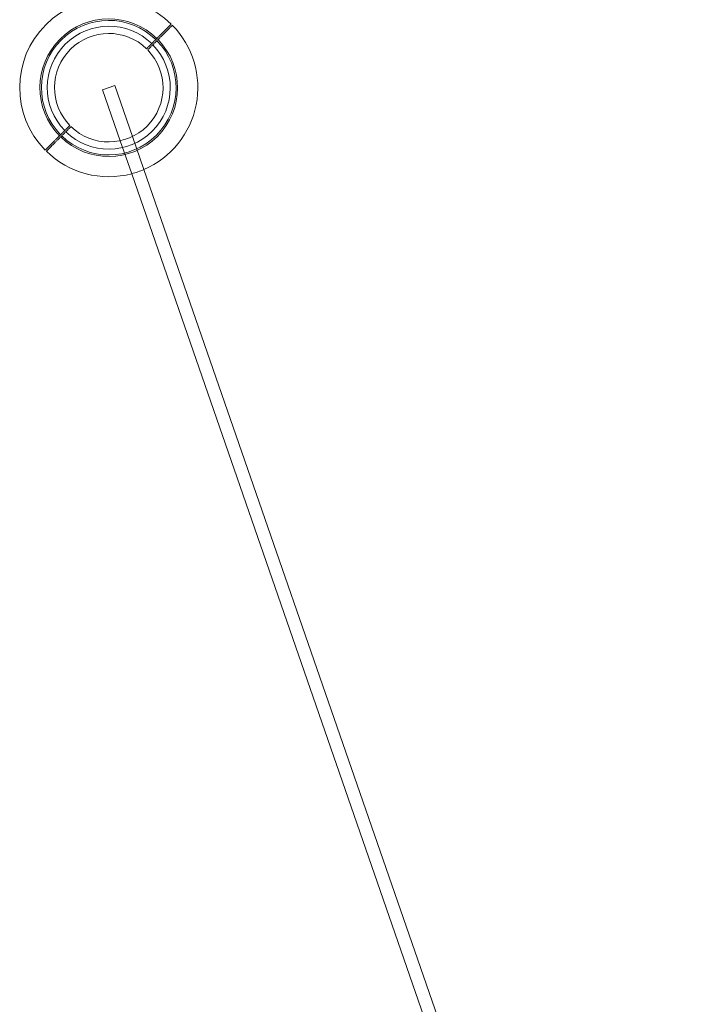
# Model space of a CAD drawing. Extents: x -8481 to 6325, y -8257 to 6258.
# Drawn here: x -110 to 728, y -3253 to -2037 of the extents above; entities that cross this region are included whole.
import ezdxf

# ---------------------------------------------------------------- set-up
doc = ezdxf.new("R2010")
doc.units = 0
doc.header["$LTSCALE"] = 350
doc.header["$MEASUREMENT"] = 0
doc.layers.add('TERRANO-1895', color=7, linetype='CONTINUOUS')

msp = doc.modelspace()

# ---------------------------------------------------------------- linework, layer by layer
at = {"layer": 'TERRANO-1895', "linetype": 'Continuous', "lineweight": 0}
for p, q in [((-7.55908, -2123.93956), (7.55908, -2118.70113)), ((-7.55908, -2123.93956), (7.55908, -2118.70113)), ((-7.55908, -2123.93956), (14.21991, -2186.79396)), ((7.55908, -2118.70113), (29.33807, -2181.55553)), ((14.21991, -2186.79396), (28.35974, -2227.60169)), ((29.33807, -2181.55553), (43.47791, -2222.36326)), ((43.47791, -2222.36326), (728.03792, -4198.01113)), ((28.35974, -2227.60169), (708.74497, -4191.20107))]:
    msp.add_line(p, q, dxfattribs=at)
for radius, start, end in [(110, 45.5208779, 224.4791221), (84.99412, 45.6741302, 224.3258698), (83.10681, 45.68944005, 224.31055995), (83.10681, 45.68944005, 224.31055995), (75.9445, 45.75446455, 224.24553545), (75.9445, 45.75446455, 224.24553545), (67, 45.85519264, 224.14480736), (67, 45.85519264, 224.14480736), (110, 293.28179799, 44.4791221), (84.99412, 225.6741302, 44.3258698), (83.10681, 225.68944005, 44.31055995), (83.10681, 225.68944005, 44.31055995), (75.9445, 225.75446455, 44.24553545), (75.9445, 225.75446455, 44.24553545), (67, 225.85519264, 44.14480736), (67, 225.85519264, 44.14480736), (110, 225.5208779, 284.94050217), (110, 284.94050217, 293.28179799)]:
    msp.add_arc((0, -2121.32034), radius, start, end, dxfattribs=at)
for points, knots in [([(77.07142, -2042.83471), (77.07142, -2042.83471), (77.02731, -2042.87882), (76.83499, -2043.07114), (76.68675, -2043.21938), (76.28763, -2043.6185), (76.03666, -2043.86947), (75.4508, -2044.45533), (75.11594, -2044.79019), (74.39793, -2045.5082), (73.98154, -2045.92459), (73.0403, -2046.86583), (72.51541, -2047.39072), (71.37879, -2048.52734), (70.76681, -2049.13932), (69.49193, -2050.4142), (68.82906, -2051.07707), (67.50232, -2052.40381), (66.77703, -2053.1291), (65.23012, -2054.67601), (64.40846, -2055.49767), (62.70732, -2057.19881), (61.82748, -2058.07865), (60.05763, -2059.8485), (59.16765, -2060.73848), (57.43409, -2062.47204), (56.51027, -2063.39586), (54.59308, -2065.31305), (53.5997, -2066.30643), (51.59294, -2068.31319), (50.57913, -2069.327), (48.58365, -2071.32248), (47.602, -2072.30413), (46.66377, -2073.24236)], [254.7465152697, 254.7465152697, 254.7465152697, 254.7465152697, 258.7265280686, 258.7265280686, 262.7065408675, 262.7065408675, 266.6865536665, 266.6865536665, 270.6665664654, 270.6665664654, 274.6466630506, 274.6466630506, 278.6267596358, 278.6267596358, 282.6068562211, 282.6068562211, 286.5869528063, 286.5869528063, 290.5672094573, 290.5672094573, 294.5474661083, 294.5474661083, 298.5277227593, 298.5277227593, 302.5079794103, 302.5079794103, 306.4885384368, 306.4885384368, 310.4690974633, 310.4690974633, 314.4496564898, 314.4496564898, 318.4302155163, 318.4302155163, 318.4302155163, 318.4302155163]), ([(77.07142, -2042.83471), (77.07142, -2042.83471), (77.02731, -2042.87882), (76.83499, -2043.07114), (76.68675, -2043.21938), (76.28763, -2043.6185), (76.03666, -2043.86947), (75.4508, -2044.45533), (75.11594, -2044.79019), (74.39793, -2045.5082), (73.98154, -2045.92459), (73.0403, -2046.86583), (72.51541, -2047.39072), (71.37879, -2048.52734), (70.76681, -2049.13932), (69.49193, -2050.4142), (68.82906, -2051.07707), (67.50232, -2052.40381), (66.77703, -2053.1291), (65.23012, -2054.67601), (64.40846, -2055.49767), (62.70732, -2057.19881), (61.82748, -2058.07865), (60.05763, -2059.8485), (59.16765, -2060.73848), (57.43409, -2062.47204), (56.51027, -2063.39586), (54.59308, -2065.31305), (53.5997, -2066.30643), (51.59294, -2068.31319), (50.57913, -2069.327), (48.58365, -2071.32248), (47.602, -2072.30413), (46.66377, -2073.24236)], [254.7465152697, 254.7465152697, 254.7465152697, 254.7465152697, 258.7265280686, 258.7265280686, 262.7065408675, 262.7065408675, 266.6865536665, 266.6865536665, 270.6665664654, 270.6665664654, 274.6466630506, 274.6466630506, 278.6267596358, 278.6267596358, 282.6068562211, 282.6068562211, 286.5869528063, 286.5869528063, 290.5672094573, 290.5672094573, 294.5474661083, 294.5474661083, 298.5277227593, 298.5277227593, 302.5079794103, 302.5079794103, 306.4885384368, 306.4885384368, 310.4690974633, 310.4690974633, 314.4496564898, 314.4496564898, 318.4302155163, 318.4302155163, 318.4302155163, 318.4302155163]), ([(78.48564, -2044.24892), (78.48564, -2044.24892), (78.44153, -2044.29303), (78.24921, -2044.48535), (78.10096, -2044.63359), (77.70184, -2045.03272), (77.45087, -2045.28368), (76.86501, -2045.86954), (76.53015, -2046.20441), (75.81214, -2046.92242), (75.39576, -2047.3388), (74.45451, -2048.28004), (73.92962, -2048.80493), (72.793, -2049.94156), (72.18102, -2050.55353), (70.90615, -2051.82841), (70.24328, -2052.49128), (68.91653, -2053.81802), (68.19125, -2054.54331), (66.64433, -2056.09023), (65.82267, -2056.91188), (64.12154, -2058.61302), (63.24169, -2059.49286), (61.47185, -2061.26271), (60.58186, -2062.1527), (58.8483, -2063.88626), (57.92448, -2064.81008), (56.00729, -2066.72726), (55.01391, -2067.72064), (53.00715, -2069.7274), (51.99334, -2070.74122), (49.99787, -2072.73669), (49.01621, -2073.71835), (48.07798, -2074.65657)], [254.7465152697, 254.7465152697, 254.7465152697, 254.7465152697, 258.7265280686, 258.7265280686, 262.7065408675, 262.7065408675, 266.6865536665, 266.6865536665, 270.6665664654, 270.6665664654, 274.6466630506, 274.6466630506, 278.6267596358, 278.6267596358, 282.6068562211, 282.6068562211, 286.5869528063, 286.5869528063, 290.5672094573, 290.5672094573, 294.5474661083, 294.5474661083, 298.5277227593, 298.5277227593, 302.5079794103, 302.5079794103, 306.4885384368, 306.4885384368, 310.4690974633, 310.4690974633, 314.4496564898, 314.4496564898, 318.4302155163, 318.4302155163, 318.4302155163, 318.4302155163]), ([(78.48564, -2044.24892), (78.48564, -2044.24892), (78.44153, -2044.29303), (78.24921, -2044.48535), (78.10096, -2044.63359), (77.70184, -2045.03272), (77.45087, -2045.28368), (76.86501, -2045.86954), (76.53015, -2046.20441), (75.81214, -2046.92242), (75.39576, -2047.3388), (74.45451, -2048.28004), (73.92962, -2048.80493), (72.793, -2049.94156), (72.18102, -2050.55353), (70.90615, -2051.82841), (70.24328, -2052.49128), (68.91653, -2053.81802), (68.19125, -2054.54331), (66.64433, -2056.09023), (65.82267, -2056.91188), (64.12154, -2058.61302), (63.24169, -2059.49286), (61.47185, -2061.26271), (60.58186, -2062.1527), (58.8483, -2063.88626), (57.92448, -2064.81008), (56.00729, -2066.72726), (55.01391, -2067.72064), (53.00715, -2069.7274), (51.99334, -2070.74122), (49.99787, -2072.73669), (49.01621, -2073.71835), (48.07798, -2074.65657)], [254.7465152697, 254.7465152697, 254.7465152697, 254.7465152697, 258.7265280686, 258.7265280686, 262.7065408675, 262.7065408675, 266.6865536665, 266.6865536665, 270.6665664654, 270.6665664654, 274.6466630506, 274.6466630506, 278.6267596358, 278.6267596358, 282.6068562211, 282.6068562211, 286.5869528063, 286.5869528063, 290.5672094573, 290.5672094573, 294.5474661083, 294.5474661083, 298.5277227593, 298.5277227593, 302.5079794103, 302.5079794103, 306.4885384368, 306.4885384368, 310.4690974633, 310.4690974633, 314.4496564898, 314.4496564898, 318.4302155163, 318.4302155163, 318.4302155163, 318.4302155163]), ([(-48.07798, -2167.98411), (-49.01621, -2168.92234), (-49.99787, -2169.904), (-51.99334, -2171.89947), (-53.00715, -2172.91328), (-55.01391, -2174.92004), (-56.00729, -2175.91342), (-57.92448, -2177.83061), (-58.8483, -2178.75443), (-60.58186, -2180.48799), (-61.47185, -2181.37798), (-63.24169, -2183.14782), (-64.12154, -2184.02767), (-65.82267, -2185.7288), (-66.64433, -2186.55046), (-68.19125, -2188.09738), (-68.91653, -2188.82266), (-70.24328, -2190.14941), (-70.90615, -2190.81228), (-72.18102, -2192.08715), (-72.793, -2192.69913), (-73.92962, -2193.83575), (-74.45451, -2194.36064), (-75.39576, -2195.30189), (-75.81214, -2195.71827), (-76.53015, -2196.43628), (-76.86501, -2196.77114), (-77.45087, -2197.357), (-77.70184, -2197.60797), (-78.10096, -2198.00709), (-78.24921, -2198.15534), (-78.44153, -2198.34766), (-78.48564, -2198.39177), (-78.48564, -2198.39177)], [191.062815023, 191.062815023, 191.062815023, 191.062815023, 195.0433740495, 195.0433740495, 199.023933076, 199.023933076, 203.0044921025, 203.0044921025, 206.985051129, 206.985051129, 210.96530778, 210.96530778, 214.945564431, 214.945564431, 218.925821082, 218.925821082, 222.906077733, 222.906077733, 226.8861743183, 226.8861743183, 230.8662709035, 230.8662709035, 234.8463674887, 234.8463674887, 238.8264640739, 238.8264640739, 242.8064768729, 242.8064768729, 246.7864896718, 246.7864896718, 250.7665024707, 250.7665024707, 254.7465152697, 254.7465152697, 254.7465152697, 254.7465152697]), ([(-48.07798, -2167.98411), (-49.01621, -2168.92234), (-49.99787, -2169.904), (-51.99334, -2171.89947), (-53.00715, -2172.91328), (-55.01391, -2174.92004), (-56.00729, -2175.91342), (-57.92448, -2177.83061), (-58.8483, -2178.75443), (-60.58186, -2180.48799), (-61.47185, -2181.37798), (-63.24169, -2183.14782), (-64.12154, -2184.02767), (-65.82267, -2185.7288), (-66.64433, -2186.55046), (-68.19125, -2188.09738), (-68.91653, -2188.82266), (-70.24328, -2190.14941), (-70.90615, -2190.81228), (-72.18102, -2192.08715), (-72.793, -2192.69913), (-73.92962, -2193.83575), (-74.45451, -2194.36064), (-75.39576, -2195.30189), (-75.81214, -2195.71827), (-76.53015, -2196.43628), (-76.86501, -2196.77114), (-77.45087, -2197.357), (-77.70184, -2197.60797), (-78.10096, -2198.00709), (-78.24921, -2198.15534), (-78.44153, -2198.34766), (-78.48564, -2198.39177), (-78.48564, -2198.39177)], [191.062815023, 191.062815023, 191.062815023, 191.062815023, 195.0433740495, 195.0433740495, 199.023933076, 199.023933076, 203.0044921025, 203.0044921025, 206.985051129, 206.985051129, 210.96530778, 210.96530778, 214.945564431, 214.945564431, 218.925821082, 218.925821082, 222.906077733, 222.906077733, 226.8861743183, 226.8861743183, 230.8662709035, 230.8662709035, 234.8463674887, 234.8463674887, 238.8264640739, 238.8264640739, 242.8064768729, 242.8064768729, 246.7864896718, 246.7864896718, 250.7665024707, 250.7665024707, 254.7465152697, 254.7465152697, 254.7465152697, 254.7465152697]), ([(-46.66377, -2169.39833), (-47.602, -2170.33655), (-48.58365, -2171.31821), (-50.57913, -2173.31368), (-51.59294, -2174.3275), (-53.5997, -2176.33426), (-54.59308, -2177.32764), (-56.51027, -2179.24483), (-57.43409, -2180.16864), (-59.16765, -2181.9022), (-60.05763, -2182.79219), (-61.82748, -2184.56204), (-62.70732, -2185.44188), (-64.40846, -2187.14302), (-65.23012, -2187.96467), (-66.77703, -2189.51159), (-67.50232, -2190.23688), (-68.82906, -2191.56362), (-69.49193, -2192.22649), (-70.76681, -2193.50137), (-71.37879, -2194.11334), (-72.51541, -2195.24997), (-73.0403, -2195.77486), (-73.98154, -2196.7161), (-74.39793, -2197.13248), (-75.11594, -2197.85049), (-75.4508, -2198.18536), (-76.03666, -2198.77122), (-76.28763, -2199.02218), (-76.68675, -2199.42131), (-76.83499, -2199.56955), (-77.02731, -2199.76187), (-77.07142, -2199.80598), (-77.07142, -2199.80598)], [191.062815023, 191.062815023, 191.062815023, 191.062815023, 195.0433740495, 195.0433740495, 199.023933076, 199.023933076, 203.0044921025, 203.0044921025, 206.985051129, 206.985051129, 210.96530778, 210.96530778, 214.945564431, 214.945564431, 218.925821082, 218.925821082, 222.906077733, 222.906077733, 226.8861743183, 226.8861743183, 230.8662709035, 230.8662709035, 234.8463674887, 234.8463674887, 238.8264640739, 238.8264640739, 242.8064768729, 242.8064768729, 246.7864896718, 246.7864896718, 250.7665024707, 250.7665024707, 254.7465152697, 254.7465152697, 254.7465152697, 254.7465152697]), ([(-46.66377, -2169.39833), (-47.602, -2170.33655), (-48.58365, -2171.31821), (-50.57913, -2173.31368), (-51.59294, -2174.3275), (-53.5997, -2176.33426), (-54.59308, -2177.32764), (-56.51027, -2179.24483), (-57.43409, -2180.16864), (-59.16765, -2181.9022), (-60.05763, -2182.79219), (-61.82748, -2184.56204), (-62.70732, -2185.44188), (-64.40846, -2187.14302), (-65.23012, -2187.96467), (-66.77703, -2189.51159), (-67.50232, -2190.23688), (-68.82906, -2191.56362), (-69.49193, -2192.22649), (-70.76681, -2193.50137), (-71.37879, -2194.11334), (-72.51541, -2195.24997), (-73.0403, -2195.77486), (-73.98154, -2196.7161), (-74.39793, -2197.13248), (-75.11594, -2197.85049), (-75.4508, -2198.18536), (-76.03666, -2198.77122), (-76.28763, -2199.02218), (-76.68675, -2199.42131), (-76.83499, -2199.56955), (-77.02731, -2199.76187), (-77.07142, -2199.80598), (-77.07142, -2199.80598)], [191.062815023, 191.062815023, 191.062815023, 191.062815023, 195.0433740495, 195.0433740495, 199.023933076, 199.023933076, 203.0044921025, 203.0044921025, 206.985051129, 206.985051129, 210.96530778, 210.96530778, 214.945564431, 214.945564431, 218.925821082, 218.925821082, 222.906077733, 222.906077733, 226.8861743183, 226.8861743183, 230.8662709035, 230.8662709035, 234.8463674887, 234.8463674887, 238.8264640739, 238.8264640739, 242.8064768729, 242.8064768729, 246.7864896718, 246.7864896718, 250.7665024707, 250.7665024707, 254.7465152697, 254.7465152697, 254.7465152697, 254.7465152697])]:
    msp.add_open_spline(points, degree=3, knots=knots, dxfattribs=at)

doc.saveas('drawing.dxf')
